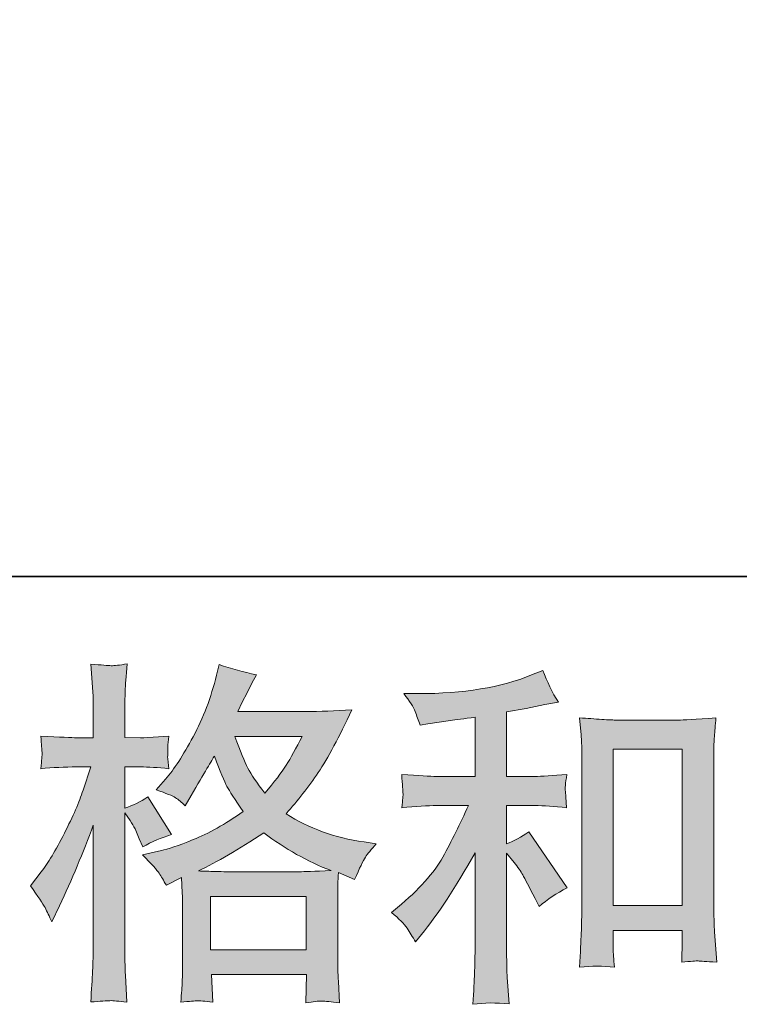
# Model space of a CAD drawing. Units: inches. Extents: x -531 to 886, y -710 to 411.
# Drawn here: x -69 to -2, y -710 to -617 of the extents above; entities that cross this region are included whole.
import ezdxf

# ---------------------------------------------------------------- set-up
doc = ezdxf.new("R2010")
doc.units = ezdxf.units.IN
doc.header["$MEASUREMENT"] = 0
doc.layers.add('图层 1', color=7, linetype='Continuous')

msp = doc.modelspace()

# ---------------------------------------------------------------- hatches: boundary and pattern name
at = {"layer": '图层 1'}
h = msp.add_hatch(color=7, dxfattribs=at)
h.dxf.hatch_style = 2
h.paths.add_polyline_path([(-51.378, -699.569), (-42.348, -699.569), (-42.348, -704.571), (-51.378, -704.571)])
edge = h.paths.add_edge_path()
edge.add_spline(control_points=[(-42.727, -684.474), (-43.305, -685.603), (-43.803, -686.51), (-44.24, -687.191), (-44.669, -687.883), (-45.338, -688.757), (-46.246, -689.819), (-46.998, -688.84), (-47.532, -688.06), (-47.837, -687.462), (-48.149, -686.864), (-48.556, -685.868), (-49.068, -684.474), (-49.068, -684.474), (-42.727, -684.474), (-42.727, -684.474)], knot_values=[0, 0, 0, 0, 1, 1, 1, 2, 2, 2, 3, 3, 3, 4, 4, 4, 5, 5, 5, 5], degree=3, periodic=0)
edge = h.paths.add_edge_path()
edge.add_spline(control_points=[(-66.949, -700.609), (-66.749, -700.974), (-66.542, -701.428), (-66.321, -701.959), (-66.321, -701.959), (-65.59, -700.432), (-65.59, -700.432), (-64.417, -697.975), (-63.358, -695.441), (-62.406, -692.829), (-62.406, -692.829), (-62.406, -704.117), (-62.406, -704.117), (-62.406, -704.98), (-62.428, -705.799), (-62.467, -706.574), (-62.511, -707.349), (-62.569, -708.322), (-62.638, -709.496), (-61.725, -709.429), (-61.119, -709.379), (-60.829, -709.374), (-60.547, -709.363), (-60.013, -709.418), (-59.238, -709.529), (-59.238, -709.529), (-59.374, -706.972), (-59.374, -706.972), (-59.412, -706.198), (-59.434, -705.257), (-59.434, -704.15), (-59.434, -704.15), (-59.434, -691.667), (-59.434, -691.667), (-59.434, -691.667), (-58.936, -692.392), (-58.936, -692.392), (-58.762, -692.685), (-58.607, -692.951), (-58.472, -693.195), (-58.472, -693.195), (-58.076, -694.124), (-58.076, -694.124), (-58.076, -694.124), (-57.741, -694.888), (-57.741, -694.888), (-56.903, -694.401), (-55.996, -694.013), (-55.022, -693.726), (-55.022, -693.726), (-57.276, -690.173), (-57.276, -690.173), (-57.963, -690.638), (-58.682, -690.992), (-59.434, -691.236), (-59.434, -691.236), (-59.434, -687.351), (-59.434, -687.351), (-59.434, -687.351), (-57.974, -687.351), (-57.974, -687.351), (-57.227, -687.351), (-56.325, -687.407), (-55.287, -687.517), (-55.287, -687.517), (-55.384, -686.588), (-55.384, -686.588), (-55.406, -686.588), (-55.406, -686.4), (-55.384, -686.018), (-55.384, -686.018), (-55.384, -685.437), (-55.384, -685.437), (-55.384, -685.227), (-55.356, -684.895), (-55.287, -684.441), (-55.287, -684.441), (-56.778, -684.54), (-56.778, -684.54), (-57.531, -684.601), (-57.924, -684.629), (-57.946, -684.601), (-57.946, -684.601), (-59.434, -684.574), (-59.434, -684.574), (-59.434, -684.574), (-59.434, -682.615), (-59.434, -682.615), (-59.434, -681.575), (-59.423, -680.778), (-59.401, -680.225), (-59.379, -679.671), (-59.315, -678.808), (-59.202, -677.635), (-59.935, -677.768), (-60.439, -677.823), (-60.71, -677.812), (-60.989, -677.801), (-61.628, -677.751), (-62.638, -677.668), (-62.638, -677.668), (-62.439, -680.291), (-62.439, -680.291), (-62.417, -680.534), (-62.406, -681.254), (-62.406, -682.449), (-62.406, -682.449), (-62.406, -684.601), (-62.406, -684.601), (-62.406, -684.601), (-63.963, -684.601), (-63.963, -684.601), (-64.406, -684.601), (-65.532, -684.552), (-67.35, -684.441), (-67.283, -685.271), (-67.245, -685.769), (-67.231, -685.946), (-67.22, -686.112), (-67.225, -686.322), (-67.25, -686.555), (-67.272, -686.787), (-67.306, -687.108), (-67.35, -687.517), (-66.218, -687.407), (-65.089, -687.351), (-63.963, -687.351), (-63.963, -687.351), (-62.638, -687.351), (-62.638, -687.351), (-62.638, -687.351), (-63.369, -689.543), (-63.369, -689.543), (-63.72, -690.649), (-64.309, -691.999), (-65.125, -693.604), (-65.947, -695.209), (-66.677, -696.426), (-67.317, -697.245), (-67.317, -697.245), (-68.315, -698.54), (-68.315, -698.54), (-67.607, -699.558), (-67.153, -700.244), (-66.949, -700.609)], knot_values=[0, 0, 0, 0, 0.352778, 0.352778, 0.352778, 0.705556, 0.705556, 0.705556, 1.058333, 1.058333, 1.058333, 1.411111, 1.411111, 1.411111, 1.763889, 1.763889, 1.763889, 2.116667, 2.116667, 2.116667, 2.469444, 2.469444, 2.469444, 2.822222, 2.822222, 2.822222, 3.175, 3.175, 3.175, 3.527778, 3.527778, 3.527778, 3.880556, 3.880556, 3.880556, 4.233333, 4.233333, 4.233333, 4.586111, 4.586111, 4.586111, 4.938889, 4.938889, 4.938889, 5.291667, 5.291667, 5.291667, 5.644444, 5.644444, 5.644444, 5.997222, 5.997222, 5.997222, 6.35, 6.35, 6.35, 6.702778, 6.702778, 6.702778, 7.055556, 7.055556, 7.055556, 7.408333, 7.408333, 7.408333, 7.761111, 7.761111, 7.761111, 8.113889, 8.113889, 8.113889, 8.466667, 8.466667, 8.466667, 8.819444, 8.819444, 8.819444, 9.172222, 9.172222, 9.172222, 9.525, 9.525, 9.525, 9.877778, 9.877778, 9.877778, 10.230556, 10.230556, 10.230556, 10.583333, 10.583333, 10.583333, 10.936111, 10.936111, 10.936111, 11.288889, 11.288889, 11.288889, 11.641667, 11.641667, 11.641667, 11.994444, 11.994444, 11.994444, 12.347222, 12.347222, 12.347222, 12.7, 12.7, 12.7, 13.052778, 13.052778, 13.052778, 13.405556, 13.405556, 13.405556, 13.758333, 13.758333, 13.758333, 14.111111, 14.111111, 14.111111, 14.463889, 14.463889, 14.463889, 14.816667, 14.816667, 14.816667, 15.169444, 15.169444, 15.169444, 15.522222, 15.522222, 15.522222, 15.875, 15.875, 15.875, 16.227778, 16.227778, 16.227778, 16.580556, 16.580556, 16.580556, 16.933333, 16.933333, 16.933333, 16.933333], degree=3, periodic=0)
edge.add_line((-66.949, -700.609), (-66.949, -700.609))
edge = h.paths.add_edge_path()
edge.add_spline(control_points=[(-56.2, -697.367), (-56.012, -697.654), (-55.785, -698.031), (-55.52, -698.495), (-55.52, -698.495), (-54.092, -697.765), (-54.092, -697.765), (-54.092, -697.765), (-54.026, -699.226), (-54.026, -699.226), (-54.001, -699.691), (-53.99, -700.133), (-53.99, -700.554), (-53.99, -700.554), (-53.99, -705.655), (-53.99, -705.655), (-53.99, -706.452), (-54.001, -707.083), (-54.026, -707.548), (-54.048, -708.013), (-54.092, -708.666), (-54.161, -709.507), (-53.317, -709.44), (-52.795, -709.39), (-52.609, -709.379), (-52.421, -709.374), (-51.929, -709.418), (-51.129, -709.507), (-51.129, -709.507), (-51.265, -706.917), (-51.265, -706.917), (-51.265, -706.917), (-42.312, -706.917), (-42.312, -706.917), (-42.312, -706.917), (-42.375, -709.573), (-42.375, -709.573), (-41.689, -709.462), (-41.191, -709.407), (-40.879, -709.418), (-40.569, -709.429), (-40.013, -709.484), (-39.219, -709.573), (-39.219, -709.573), (-39.315, -707.581), (-39.315, -707.581), (-39.36, -706.696), (-39.385, -706.054), (-39.385, -705.655), (-39.385, -705.655), (-39.385, -700.753), (-39.385, -700.753), (-39.385, -700.753), (-39.385, -698.96), (-39.385, -698.96), (-39.385, -698.739), (-39.36, -698.186), (-39.315, -697.3), (-39.315, -697.3), (-37.791, -697.964), (-37.791, -697.964), (-37.326, -696.874), (-36.986, -696.182), (-36.776, -695.862), (-36.568, -695.541), (-36.233, -695.12), (-35.763, -694.589), (-35.763, -694.589), (-36.895, -694.423), (-36.895, -694.423), (-39.661, -694.024), (-42.115, -693.139), (-44.246, -691.767), (-43.133, -690.527), (-42.126, -689.233), (-41.213, -687.871), (-40.3, -686.521), (-39.252, -684.54), (-38.057, -681.962), (-39.65, -682.073), (-41.083, -682.128), (-42.348, -682.128), (-42.348, -682.128), (-48.799, -682.128), (-48.799, -682.128), (-48.799, -682.128), (-48.371, -681.265), (-48.371, -681.265), (-48.371, -681.265), (-47.906, -680.368), (-47.906, -680.368), (-47.906, -680.368), (-47.474, -679.472), (-47.474, -679.472), (-47.474, -679.472), (-47.037, -678.675), (-47.037, -678.675), (-48.241, -678.41), (-49.411, -678.089), (-50.562, -677.712), (-50.562, -677.712), (-50.8, -678.708), (-50.8, -678.708), (-51.312, -680.811), (-52.042, -682.748), (-52.994, -684.507), (-53.945, -686.278), (-54.811, -687.606), (-55.589, -688.491), (-55.589, -688.491), (-56.482, -689.52), (-56.482, -689.52), (-55.531, -689.83), (-54.919, -690.074), (-54.654, -690.251), (-54.394, -690.428), (-54.092, -690.671), (-53.757, -691.003), (-53.757, -691.003), (-53.198, -690.052), (-53.198, -690.052), (-51.929, -687.899), (-51.198, -686.665), (-50.999, -686.333), (-50.437, -687.794), (-50.053, -688.746), (-49.815, -689.188), (-49.582, -689.631), (-49.068, -690.417), (-48.274, -691.535), (-49.995, -692.752), (-51.577, -693.637), (-52.994, -694.202), (-54.416, -694.766), (-55.406, -695.109), (-55.984, -695.214), (-55.984, -695.214), (-57.774, -695.618), (-57.774, -695.618), (-56.914, -696.503), (-56.388, -697.079), (-56.2, -697.367)], knot_values=[0, 0, 0, 0, 0.352778, 0.352778, 0.352778, 0.705556, 0.705556, 0.705556, 1.058333, 1.058333, 1.058333, 1.411111, 1.411111, 1.411111, 1.763889, 1.763889, 1.763889, 2.116667, 2.116667, 2.116667, 2.469444, 2.469444, 2.469444, 2.822222, 2.822222, 2.822222, 3.175, 3.175, 3.175, 3.527778, 3.527778, 3.527778, 3.880556, 3.880556, 3.880556, 4.233333, 4.233333, 4.233333, 4.586111, 4.586111, 4.586111, 4.938889, 4.938889, 4.938889, 5.291667, 5.291667, 5.291667, 5.644444, 5.644444, 5.644444, 5.997222, 5.997222, 5.997222, 6.35, 6.35, 6.35, 6.702778, 6.702778, 6.702778, 7.055556, 7.055556, 7.055556, 7.408333, 7.408333, 7.408333, 7.761111, 7.761111, 7.761111, 8.113889, 8.113889, 8.113889, 8.466667, 8.466667, 8.466667, 8.819444, 8.819444, 8.819444, 9.172222, 9.172222, 9.172222, 9.525, 9.525, 9.525, 9.877778, 9.877778, 9.877778, 10.230556, 10.230556, 10.230556, 10.583333, 10.583333, 10.583333, 10.936111, 10.936111, 10.936111, 11.288889, 11.288889, 11.288889, 11.641667, 11.641667, 11.641667, 11.994444, 11.994444, 11.994444, 12.347222, 12.347222, 12.347222, 12.7, 12.7, 12.7, 13.052778, 13.052778, 13.052778, 13.405556, 13.405556, 13.405556, 13.758333, 13.758333, 13.758333, 14.111111, 14.111111, 14.111111, 14.463889, 14.463889, 14.463889, 14.816667, 14.816667, 14.816667, 15.169444, 15.169444, 15.169444, 15.522222, 15.522222, 15.522222, 15.875, 15.875, 15.875, 16.227778, 16.227778, 16.227778, 16.580556, 16.580556, 16.580556, 16.580556], degree=3, periodic=0)
edge.add_line((-56.2, -697.367), (-56.2, -697.367))
edge = h.paths.add_edge_path()
edge.add_spline(control_points=[(-46.348, -693.565), (-44.329, -695.076), (-42.218, -696.26), (-40.007, -697.123), (-41.598, -697.19), (-42.586, -697.223), (-42.959, -697.223), (-42.959, -697.223), (-49.928, -697.223), (-49.928, -697.223), (-50.155, -697.223), (-50.501, -697.212), (-50.977, -697.201), (-51.453, -697.19), (-51.956, -697.178), (-52.49, -697.156), (-50.783, -696.315), (-48.739, -695.12), (-46.348, -693.565)], knot_values=[0, 0, 0, 0, 0.352778, 0.352778, 0.352778, 0.705556, 0.705556, 0.705556, 1.058333, 1.058333, 1.058333, 1.411111, 1.411111, 1.411111, 1.763889, 1.763889, 1.763889, 2.116667, 2.116667, 2.116667, 2.116667], degree=3, periodic=0)
edge.add_line((-46.348, -693.565), (-46.348, -693.565))
h = msp.add_hatch(color=7, dxfattribs=at)
h.dxf.hatch_style = 2
h.paths.add_polyline_path([(-13.434, -685.68), (-6.929, -685.68), (-6.929, -700.421), (-13.434, -700.421)])
edge = h.paths.add_edge_path()
edge.add_spline(control_points=[(-32.855, -702.546), (-32.59, -702.944), (-32.324, -703.376), (-32.059, -703.841), (-32.059, -703.841), (-31.497, -703.143), (-31.497, -703.143), (-29.967, -701.262), (-28.285, -698.695), (-26.448, -695.441), (-26.448, -695.441), (-26.448, -703.973), (-26.448, -703.973), (-26.448, -705.207), (-26.464, -706.153), (-26.5, -706.806), (-26.534, -707.459), (-26.578, -708.433), (-26.647, -709.717), (-25.593, -709.562), (-24.453, -709.551), (-23.247, -709.684), (-23.247, -709.684), (-23.416, -707.194), (-23.416, -707.194), (-23.463, -706.707), (-23.479, -705.666), (-23.479, -704.073), (-23.479, -704.073), (-23.479, -695.474), (-23.479, -695.474), (-23.479, -695.474), (-22.754, -696.371), (-22.754, -696.371), (-22.42, -696.791), (-22.154, -697.178), (-21.955, -697.533), (-21.756, -697.887), (-21.366, -698.628), (-20.793, -699.757), (-20.793, -699.757), (-20.425, -700.487), (-20.425, -700.487), (-19.656, -699.845), (-18.765, -699.259), (-17.774, -698.728), (-17.774, -698.728), (-21.388, -693.482), (-21.388, -693.482), (-22.096, -693.947), (-22.793, -694.323), (-23.479, -694.611), (-23.479, -694.611), (-23.479, -690.992), (-23.479, -690.992), (-23.479, -690.992), (-20.829, -690.992), (-20.829, -690.992), (-19.982, -690.992), (-18.986, -691.059), (-17.835, -691.191), (-17.835, -691.191), (-17.904, -690.173), (-17.904, -690.173), (-17.904, -690.173), (-17.938, -689.664), (-17.938, -689.664), (-17.96, -689.531), (-17.96, -689.343), (-17.938, -689.089), (-17.916, -688.845), (-17.869, -688.491), (-17.808, -688.049), (-19.133, -688.181), (-20.154, -688.248), (-20.862, -688.248), (-20.862, -688.248), (-23.479, -688.248), (-23.479, -688.248), (-23.479, -688.248), (-23.479, -682.172), (-23.479, -682.172), (-23.479, -682.172), (-21.62, -681.835), (-21.62, -681.835), (-21.62, -681.835), (-19.863, -681.475), (-19.863, -681.475), (-19.863, -681.475), (-18.602, -681.243), (-18.602, -681.243), (-19.18, -680.335), (-19.667, -679.339), (-20.062, -678.255), (-20.062, -678.255), (-21.122, -678.686), (-21.122, -678.686), (-23.999, -679.859), (-27.555, -680.446), (-31.79, -680.446), (-31.79, -680.446), (-33.151, -680.446), (-33.151, -680.446), (-32.601, -681.154), (-32.244, -681.707), (-32.092, -682.117), (-31.94, -682.526), (-31.779, -682.958), (-31.627, -683.401), (-31.627, -683.401), (-30.897, -683.301), (-30.897, -683.301), (-30.897, -683.301), (-28.772, -682.969), (-28.772, -682.969), (-28.263, -682.903), (-27.485, -682.803), (-26.448, -682.67), (-26.448, -682.67), (-26.448, -688.248), (-26.448, -688.248), (-26.448, -688.248), (-30.069, -688.248), (-30.069, -688.248), (-30.664, -688.248), (-31.757, -688.181), (-33.356, -688.049), (-33.287, -689.078), (-33.248, -689.664), (-33.237, -689.786), (-33.226, -689.908), (-33.232, -690.085), (-33.254, -690.295), (-33.276, -690.505), (-33.309, -690.804), (-33.356, -691.191), (-32, -691.059), (-30.908, -690.992), (-30.069, -690.992), (-30.069, -690.992), (-27.076, -690.992), (-27.076, -690.992), (-27.853, -692.719), (-28.658, -694.334), (-29.486, -695.839), (-30.318, -697.344), (-31.735, -698.927), (-33.752, -700.587), (-33.752, -700.587), (-34.319, -701.052), (-34.319, -701.052), (-33.611, -701.649), (-33.124, -702.142), (-32.855, -702.546)], knot_values=[0, 0, 0, 0, 0.352778, 0.352778, 0.352778, 0.705556, 0.705556, 0.705556, 1.058333, 1.058333, 1.058333, 1.411111, 1.411111, 1.411111, 1.763889, 1.763889, 1.763889, 2.116667, 2.116667, 2.116667, 2.469444, 2.469444, 2.469444, 2.822222, 2.822222, 2.822222, 3.175, 3.175, 3.175, 3.527778, 3.527778, 3.527778, 3.880556, 3.880556, 3.880556, 4.233333, 4.233333, 4.233333, 4.586111, 4.586111, 4.586111, 4.938889, 4.938889, 4.938889, 5.291667, 5.291667, 5.291667, 5.644444, 5.644444, 5.644444, 5.997222, 5.997222, 5.997222, 6.35, 6.35, 6.35, 6.702778, 6.702778, 6.702778, 7.055556, 7.055556, 7.055556, 7.408333, 7.408333, 7.408333, 7.761111, 7.761111, 7.761111, 8.113889, 8.113889, 8.113889, 8.466667, 8.466667, 8.466667, 8.819444, 8.819444, 8.819444, 9.172222, 9.172222, 9.172222, 9.525, 9.525, 9.525, 9.877778, 9.877778, 9.877778, 10.230556, 10.230556, 10.230556, 10.583333, 10.583333, 10.583333, 10.936111, 10.936111, 10.936111, 11.288889, 11.288889, 11.288889, 11.641667, 11.641667, 11.641667, 11.994444, 11.994444, 11.994444, 12.347222, 12.347222, 12.347222, 12.7, 12.7, 12.7, 13.052778, 13.052778, 13.052778, 13.405556, 13.405556, 13.405556, 13.758333, 13.758333, 13.758333, 14.111111, 14.111111, 14.111111, 14.463889, 14.463889, 14.463889, 14.816667, 14.816667, 14.816667, 15.169444, 15.169444, 15.169444, 15.522222, 15.522222, 15.522222, 15.875, 15.875, 15.875, 16.227778, 16.227778, 16.227778, 16.580556, 16.580556, 16.580556, 16.933333, 16.933333, 16.933333, 17.286111, 17.286111, 17.286111, 17.638889, 17.638889, 17.638889, 17.991667, 17.991667, 17.991667, 17.991667], degree=3, periodic=0)
edge.add_line((-32.855, -702.546), (-32.855, -702.546))
edge = h.paths.add_edge_path()
edge.add_spline(control_points=[(-16.601, -682.737), (-16.601, -682.737), (-16.466, -684.33), (-16.466, -684.33), (-16.419, -684.85), (-16.397, -685.393), (-16.397, -685.968), (-16.397, -685.968), (-16.397, -700.266), (-16.397, -700.266), (-16.397, -701.373), (-16.413, -702.291), (-16.446, -703.011), (-16.482, -703.73), (-16.532, -704.803), (-16.601, -706.22), (-15.489, -706.087), (-14.402, -706.087), (-13.331, -706.22), (-13.4, -705.467), (-13.434, -704.881), (-13.434, -704.46), (-13.434, -704.46), (-13.434, -702.767), (-13.434, -702.767), (-13.434, -702.767), (-6.929, -702.767), (-6.929, -702.767), (-6.929, -702.767), (-6.929, -703.896), (-6.929, -703.896), (-6.929, -704.029), (-6.94, -704.261), (-6.957, -704.593), (-6.979, -704.925), (-6.99, -705.312), (-6.99, -705.755), (-6.119, -705.666), (-5.598, -705.622), (-5.427, -705.633), (-5.258, -705.644), (-4.68, -705.683), (-3.692, -705.755), (-3.692, -705.755), (-3.891, -702.9), (-3.891, -702.9), (-3.936, -702.347), (-3.961, -701.373), (-3.961, -699.989), (-3.961, -699.989), (-3.961, -685.835), (-3.961, -685.835), (-3.961, -685.415), (-3.944, -684.961), (-3.908, -684.485), (-3.875, -684.009), (-3.831, -683.423), (-3.761, -682.737), (-5.698, -682.869), (-6.871, -682.936), (-7.292, -682.936), (-7.292, -682.936), (-13.071, -682.936), (-13.071, -682.936), (-13.375, -682.936), (-13.86, -682.914), (-14.515, -682.869), (-15.174, -682.825), (-15.871, -682.781), (-16.601, -682.737)], knot_values=[0, 0, 0, 0, 0.352778, 0.352778, 0.352778, 0.705556, 0.705556, 0.705556, 1.058333, 1.058333, 1.058333, 1.411111, 1.411111, 1.411111, 1.763889, 1.763889, 1.763889, 2.116667, 2.116667, 2.116667, 2.469444, 2.469444, 2.469444, 2.822222, 2.822222, 2.822222, 3.175, 3.175, 3.175, 3.527778, 3.527778, 3.527778, 3.880556, 3.880556, 3.880556, 4.233333, 4.233333, 4.233333, 4.586111, 4.586111, 4.586111, 4.938889, 4.938889, 4.938889, 5.291667, 5.291667, 5.291667, 5.644444, 5.644444, 5.644444, 5.997222, 5.997222, 5.997222, 6.35, 6.35, 6.35, 6.702778, 6.702778, 6.702778, 7.055556, 7.055556, 7.055556, 7.408333, 7.408333, 7.408333, 7.761111, 7.761111, 7.761111, 8.113889, 8.113889, 8.113889, 8.113889], degree=3, periodic=0)
edge.add_line((-16.601, -682.737), (-16.601, -682.737))

# ---------------------------------------------------------------- linework, layer by layer
at = {"layer": '图层 1', "color": 7, "lineweight": 35}
msp.add_lwpolyline([(886.359, -669.41), (-527.035, -669.41), (-527.035, 246.087), (886.359, 246.087), (886.359, -669.41)], dxfattribs=at)
at = {"layer": '图层 1', "color": 7, "lineweight": 0}
for points in [[(-13.434, -685.68), (-6.929, -685.68), (-6.929, -700.421), (-13.434, -700.421), (-13.434, -685.68)], [(-51.378, -699.569), (-42.348, -699.569), (-42.348, -704.571), (-51.378, -704.571), (-51.378, -699.569)]]:
    msp.add_lwpolyline(points, dxfattribs=at)
for points, knots in [([(-66.949, -700.609), (-66.749, -700.974), (-66.542, -701.428), (-66.321, -701.959), (-66.321, -701.959), (-65.59, -700.432), (-65.59, -700.432), (-64.417, -697.975), (-63.358, -695.441), (-62.406, -692.829), (-62.406, -692.829), (-62.406, -704.117), (-62.406, -704.117), (-62.406, -704.98), (-62.428, -705.799), (-62.467, -706.574), (-62.511, -707.349), (-62.569, -708.322), (-62.638, -709.496), (-61.725, -709.429), (-61.119, -709.379), (-60.829, -709.374), (-60.547, -709.363), (-60.013, -709.418), (-59.238, -709.529), (-59.238, -709.529), (-59.374, -706.972), (-59.374, -706.972), (-59.412, -706.198), (-59.434, -705.257), (-59.434, -704.15), (-59.434, -704.15), (-59.434, -691.667), (-59.434, -691.667), (-59.434, -691.667), (-58.936, -692.392), (-58.936, -692.392), (-58.762, -692.685), (-58.607, -692.951), (-58.472, -693.195), (-58.472, -693.195), (-58.076, -694.124), (-58.076, -694.124), (-58.076, -694.124), (-57.741, -694.888), (-57.741, -694.888), (-56.903, -694.401), (-55.996, -694.013), (-55.022, -693.726), (-55.022, -693.726), (-57.276, -690.173), (-57.276, -690.173), (-57.963, -690.638), (-58.682, -690.992), (-59.434, -691.236), (-59.434, -691.236), (-59.434, -687.351), (-59.434, -687.351), (-59.434, -687.351), (-57.974, -687.351), (-57.974, -687.351), (-57.227, -687.351), (-56.325, -687.407), (-55.287, -687.517), (-55.287, -687.517), (-55.384, -686.588), (-55.384, -686.588), (-55.406, -686.588), (-55.406, -686.4), (-55.384, -686.018), (-55.384, -686.018), (-55.384, -685.437), (-55.384, -685.437), (-55.384, -685.227), (-55.356, -684.895), (-55.287, -684.441), (-55.287, -684.441), (-56.778, -684.54), (-56.778, -684.54), (-57.531, -684.601), (-57.924, -684.629), (-57.946, -684.601), (-57.946, -684.601), (-59.434, -684.574), (-59.434, -684.574), (-59.434, -684.574), (-59.434, -682.615), (-59.434, -682.615), (-59.434, -681.575), (-59.423, -680.778), (-59.401, -680.225), (-59.379, -679.671), (-59.315, -678.808), (-59.202, -677.635), (-59.935, -677.768), (-60.439, -677.823), (-60.71, -677.812), (-60.989, -677.801), (-61.628, -677.751), (-62.638, -677.668), (-62.638, -677.668), (-62.439, -680.291), (-62.439, -680.291), (-62.417, -680.534), (-62.406, -681.254), (-62.406, -682.449), (-62.406, -682.449), (-62.406, -684.601), (-62.406, -684.601), (-62.406, -684.601), (-63.963, -684.601), (-63.963, -684.601), (-64.406, -684.601), (-65.532, -684.552), (-67.35, -684.441), (-67.283, -685.271), (-67.245, -685.769), (-67.231, -685.946), (-67.22, -686.112), (-67.225, -686.322), (-67.25, -686.555), (-67.272, -686.787), (-67.306, -687.108), (-67.35, -687.517), (-66.218, -687.407), (-65.089, -687.351), (-63.963, -687.351), (-63.963, -687.351), (-62.638, -687.351), (-62.638, -687.351), (-62.638, -687.351), (-63.369, -689.543), (-63.369, -689.543), (-63.72, -690.649), (-64.309, -691.999), (-65.125, -693.604), (-65.947, -695.209), (-66.677, -696.426), (-67.317, -697.245), (-67.317, -697.245), (-68.315, -698.54), (-68.315, -698.54), (-67.607, -699.558), (-67.153, -700.244), (-66.949, -700.609)], [0, 0, 0, 0, 1, 1, 1, 2, 2, 2, 3, 3, 3, 4, 4, 4, 5, 5, 5, 6, 6, 6, 7, 7, 7, 8, 8, 8, 9, 9, 9, 10, 10, 10, 11, 11, 11, 12, 12, 12, 13, 13, 13, 14, 14, 14, 15, 15, 15, 16, 16, 16, 17, 17, 17, 18, 18, 18, 19, 19, 19, 20, 20, 20, 21, 21, 21, 22, 22, 22, 23, 23, 23, 24, 24, 24, 25, 25, 25, 26, 26, 26, 27, 27, 27, 28, 28, 28, 29, 29, 29, 30, 30, 30, 31, 31, 31, 32, 32, 32, 33, 33, 33, 34, 34, 34, 35, 35, 35, 36, 36, 36, 37, 37, 37, 38, 38, 38, 39, 39, 39, 40, 40, 40, 41, 41, 41, 42, 42, 42, 43, 43, 43, 44, 44, 44, 45, 45, 45, 46, 46, 46, 47, 47, 47, 48, 48, 48, 48]), ([(-56.2, -697.367), (-56.012, -697.654), (-55.785, -698.031), (-55.52, -698.495), (-55.52, -698.495), (-54.092, -697.765), (-54.092, -697.765), (-54.092, -697.765), (-54.026, -699.226), (-54.026, -699.226), (-54.001, -699.691), (-53.99, -700.133), (-53.99, -700.554), (-53.99, -700.554), (-53.99, -705.655), (-53.99, -705.655), (-53.99, -706.452), (-54.001, -707.083), (-54.026, -707.548), (-54.048, -708.013), (-54.092, -708.666), (-54.161, -709.507), (-53.317, -709.44), (-52.795, -709.39), (-52.609, -709.379), (-52.421, -709.374), (-51.929, -709.418), (-51.129, -709.507), (-51.129, -709.507), (-51.265, -706.917), (-51.265, -706.917), (-51.265, -706.917), (-42.312, -706.917), (-42.312, -706.917), (-42.312, -706.917), (-42.375, -709.573), (-42.375, -709.573), (-41.689, -709.462), (-41.191, -709.407), (-40.879, -709.418), (-40.569, -709.429), (-40.013, -709.484), (-39.219, -709.573), (-39.219, -709.573), (-39.315, -707.581), (-39.315, -707.581), (-39.36, -706.696), (-39.385, -706.054), (-39.385, -705.655), (-39.385, -705.655), (-39.385, -700.753), (-39.385, -700.753), (-39.385, -700.753), (-39.385, -698.96), (-39.385, -698.96), (-39.385, -698.739), (-39.36, -698.186), (-39.315, -697.3), (-39.315, -697.3), (-37.791, -697.964), (-37.791, -697.964), (-37.326, -696.874), (-36.986, -696.182), (-36.776, -695.862), (-36.568, -695.541), (-36.233, -695.12), (-35.763, -694.589), (-35.763, -694.589), (-36.895, -694.423), (-36.895, -694.423), (-39.661, -694.024), (-42.115, -693.139), (-44.246, -691.767), (-43.133, -690.527), (-42.126, -689.233), (-41.213, -687.871), (-40.3, -686.521), (-39.252, -684.54), (-38.057, -681.962), (-39.65, -682.073), (-41.083, -682.128), (-42.348, -682.128), (-42.348, -682.128), (-48.799, -682.128), (-48.799, -682.128), (-48.799, -682.128), (-48.371, -681.265), (-48.371, -681.265), (-48.371, -681.265), (-47.906, -680.368), (-47.906, -680.368), (-47.906, -680.368), (-47.474, -679.472), (-47.474, -679.472), (-47.474, -679.472), (-47.037, -678.675), (-47.037, -678.675), (-48.241, -678.41), (-49.411, -678.089), (-50.562, -677.712), (-50.562, -677.712), (-50.8, -678.708), (-50.8, -678.708), (-51.312, -680.811), (-52.042, -682.748), (-52.994, -684.507), (-53.945, -686.278), (-54.811, -687.606), (-55.589, -688.491), (-55.589, -688.491), (-56.482, -689.52), (-56.482, -689.52), (-55.531, -689.83), (-54.919, -690.074), (-54.654, -690.251), (-54.394, -690.428), (-54.092, -690.671), (-53.757, -691.003), (-53.757, -691.003), (-53.198, -690.052), (-53.198, -690.052), (-51.929, -687.899), (-51.198, -686.665), (-50.999, -686.333), (-50.437, -687.794), (-50.053, -688.746), (-49.815, -689.188), (-49.582, -689.631), (-49.068, -690.417), (-48.274, -691.535), (-49.995, -692.752), (-51.577, -693.637), (-52.994, -694.202), (-54.416, -694.766), (-55.406, -695.109), (-55.984, -695.214), (-55.984, -695.214), (-57.774, -695.618), (-57.774, -695.618), (-56.914, -696.503), (-56.388, -697.079), (-56.2, -697.367)], [0, 0, 0, 0, 1, 1, 1, 2, 2, 2, 3, 3, 3, 4, 4, 4, 5, 5, 5, 6, 6, 6, 7, 7, 7, 8, 8, 8, 9, 9, 9, 10, 10, 10, 11, 11, 11, 12, 12, 12, 13, 13, 13, 14, 14, 14, 15, 15, 15, 16, 16, 16, 17, 17, 17, 18, 18, 18, 19, 19, 19, 20, 20, 20, 21, 21, 21, 22, 22, 22, 23, 23, 23, 24, 24, 24, 25, 25, 25, 26, 26, 26, 27, 27, 27, 28, 28, 28, 29, 29, 29, 30, 30, 30, 31, 31, 31, 32, 32, 32, 33, 33, 33, 34, 34, 34, 35, 35, 35, 36, 36, 36, 37, 37, 37, 38, 38, 38, 39, 39, 39, 40, 40, 40, 41, 41, 41, 42, 42, 42, 43, 43, 43, 44, 44, 44, 45, 45, 45, 46, 46, 46, 47, 47, 47, 47]), ([(-32.855, -702.546), (-32.59, -702.944), (-32.324, -703.376), (-32.059, -703.841), (-32.059, -703.841), (-31.497, -703.143), (-31.497, -703.143), (-29.967, -701.262), (-28.285, -698.695), (-26.448, -695.441), (-26.448, -695.441), (-26.448, -703.973), (-26.448, -703.973), (-26.448, -705.207), (-26.464, -706.153), (-26.5, -706.806), (-26.534, -707.459), (-26.578, -708.433), (-26.647, -709.717), (-25.593, -709.562), (-24.453, -709.551), (-23.247, -709.684), (-23.247, -709.684), (-23.416, -707.194), (-23.416, -707.194), (-23.463, -706.707), (-23.479, -705.666), (-23.479, -704.073), (-23.479, -704.073), (-23.479, -695.474), (-23.479, -695.474), (-23.479, -695.474), (-22.754, -696.371), (-22.754, -696.371), (-22.42, -696.791), (-22.154, -697.178), (-21.955, -697.533), (-21.756, -697.887), (-21.366, -698.628), (-20.793, -699.757), (-20.793, -699.757), (-20.425, -700.487), (-20.425, -700.487), (-19.656, -699.845), (-18.765, -699.259), (-17.774, -698.728), (-17.774, -698.728), (-21.388, -693.482), (-21.388, -693.482), (-22.096, -693.947), (-22.793, -694.323), (-23.479, -694.611), (-23.479, -694.611), (-23.479, -690.992), (-23.479, -690.992), (-23.479, -690.992), (-20.829, -690.992), (-20.829, -690.992), (-19.982, -690.992), (-18.986, -691.059), (-17.835, -691.191), (-17.835, -691.191), (-17.904, -690.173), (-17.904, -690.173), (-17.904, -690.173), (-17.938, -689.664), (-17.938, -689.664), (-17.96, -689.531), (-17.96, -689.343), (-17.938, -689.089), (-17.916, -688.845), (-17.869, -688.491), (-17.808, -688.049), (-19.133, -688.181), (-20.154, -688.248), (-20.862, -688.248), (-20.862, -688.248), (-23.479, -688.248), (-23.479, -688.248), (-23.479, -688.248), (-23.479, -682.172), (-23.479, -682.172), (-23.479, -682.172), (-21.62, -681.835), (-21.62, -681.835), (-21.62, -681.835), (-19.863, -681.475), (-19.863, -681.475), (-19.863, -681.475), (-18.602, -681.243), (-18.602, -681.243), (-19.18, -680.335), (-19.667, -679.339), (-20.062, -678.255), (-20.062, -678.255), (-21.122, -678.686), (-21.122, -678.686), (-23.999, -679.859), (-27.555, -680.446), (-31.79, -680.446), (-31.79, -680.446), (-33.151, -680.446), (-33.151, -680.446), (-32.601, -681.154), (-32.244, -681.707), (-32.092, -682.117), (-31.94, -682.526), (-31.779, -682.958), (-31.627, -683.401), (-31.627, -683.401), (-30.897, -683.301), (-30.897, -683.301), (-30.897, -683.301), (-28.772, -682.969), (-28.772, -682.969), (-28.263, -682.903), (-27.485, -682.803), (-26.448, -682.67), (-26.448, -682.67), (-26.448, -688.248), (-26.448, -688.248), (-26.448, -688.248), (-30.069, -688.248), (-30.069, -688.248), (-30.664, -688.248), (-31.757, -688.181), (-33.356, -688.049), (-33.287, -689.078), (-33.248, -689.664), (-33.237, -689.786), (-33.226, -689.908), (-33.232, -690.085), (-33.254, -690.295), (-33.276, -690.505), (-33.309, -690.804), (-33.356, -691.191), (-32, -691.059), (-30.908, -690.992), (-30.069, -690.992), (-30.069, -690.992), (-27.076, -690.992), (-27.076, -690.992), (-27.853, -692.719), (-28.658, -694.334), (-29.486, -695.839), (-30.318, -697.344), (-31.735, -698.927), (-33.752, -700.587), (-33.752, -700.587), (-34.319, -701.052), (-34.319, -701.052), (-33.611, -701.649), (-33.124, -702.142), (-32.855, -702.546)], [0, 0, 0, 0, 1, 1, 1, 2, 2, 2, 3, 3, 3, 4, 4, 4, 5, 5, 5, 6, 6, 6, 7, 7, 7, 8, 8, 8, 9, 9, 9, 10, 10, 10, 11, 11, 11, 12, 12, 12, 13, 13, 13, 14, 14, 14, 15, 15, 15, 16, 16, 16, 17, 17, 17, 18, 18, 18, 19, 19, 19, 20, 20, 20, 21, 21, 21, 22, 22, 22, 23, 23, 23, 24, 24, 24, 25, 25, 25, 26, 26, 26, 27, 27, 27, 28, 28, 28, 29, 29, 29, 30, 30, 30, 31, 31, 31, 32, 32, 32, 33, 33, 33, 34, 34, 34, 35, 35, 35, 36, 36, 36, 37, 37, 37, 38, 38, 38, 39, 39, 39, 40, 40, 40, 41, 41, 41, 42, 42, 42, 43, 43, 43, 44, 44, 44, 45, 45, 45, 46, 46, 46, 47, 47, 47, 48, 48, 48, 49, 49, 49, 50, 50, 50, 51, 51, 51, 51]), ([(-16.601, -682.737), (-16.601, -682.737), (-16.466, -684.33), (-16.466, -684.33), (-16.419, -684.85), (-16.397, -685.393), (-16.397, -685.968), (-16.397, -685.968), (-16.397, -700.266), (-16.397, -700.266), (-16.397, -701.373), (-16.413, -702.291), (-16.446, -703.011), (-16.482, -703.73), (-16.532, -704.803), (-16.601, -706.22), (-15.489, -706.087), (-14.402, -706.087), (-13.331, -706.22), (-13.4, -705.467), (-13.434, -704.881), (-13.434, -704.46), (-13.434, -704.46), (-13.434, -702.767), (-13.434, -702.767), (-13.434, -702.767), (-6.929, -702.767), (-6.929, -702.767), (-6.929, -702.767), (-6.929, -703.896), (-6.929, -703.896), (-6.929, -704.029), (-6.94, -704.261), (-6.957, -704.593), (-6.979, -704.925), (-6.99, -705.312), (-6.99, -705.755), (-6.119, -705.666), (-5.598, -705.622), (-5.427, -705.633), (-5.258, -705.644), (-4.68, -705.683), (-3.692, -705.755), (-3.692, -705.755), (-3.891, -702.9), (-3.891, -702.9), (-3.936, -702.347), (-3.961, -701.373), (-3.961, -699.989), (-3.961, -699.989), (-3.961, -685.835), (-3.961, -685.835), (-3.961, -685.415), (-3.944, -684.961), (-3.908, -684.485), (-3.875, -684.009), (-3.831, -683.423), (-3.761, -682.737), (-5.698, -682.869), (-6.871, -682.936), (-7.292, -682.936), (-7.292, -682.936), (-13.071, -682.936), (-13.071, -682.936), (-13.375, -682.936), (-13.86, -682.914), (-14.515, -682.869), (-15.174, -682.825), (-15.871, -682.781), (-16.601, -682.737)], [0, 0, 0, 0, 1, 1, 1, 2, 2, 2, 3, 3, 3, 4, 4, 4, 5, 5, 5, 6, 6, 6, 7, 7, 7, 8, 8, 8, 9, 9, 9, 10, 10, 10, 11, 11, 11, 12, 12, 12, 13, 13, 13, 14, 14, 14, 15, 15, 15, 16, 16, 16, 17, 17, 17, 18, 18, 18, 19, 19, 19, 20, 20, 20, 21, 21, 21, 22, 22, 22, 23, 23, 23, 23]), ([(-42.727, -684.474), (-43.305, -685.603), (-43.803, -686.51), (-44.24, -687.191), (-44.669, -687.883), (-45.338, -688.757), (-46.246, -689.819), (-46.998, -688.84), (-47.532, -688.06), (-47.837, -687.462), (-48.149, -686.864), (-48.556, -685.868), (-49.068, -684.474), (-49.068, -684.474), (-42.727, -684.474), (-42.727, -684.474)], [0, 0, 0, 0, 1, 1, 1, 2, 2, 2, 3, 3, 3, 4, 4, 4, 5, 5, 5, 5]), ([(-46.348, -693.565), (-44.329, -695.076), (-42.218, -696.26), (-40.007, -697.123), (-41.598, -697.19), (-42.586, -697.223), (-42.959, -697.223), (-42.959, -697.223), (-49.928, -697.223), (-49.928, -697.223), (-50.155, -697.223), (-50.501, -697.212), (-50.977, -697.201), (-51.453, -697.19), (-51.956, -697.178), (-52.49, -697.156), (-50.783, -696.315), (-48.739, -695.12), (-46.348, -693.565)], [0, 0, 0, 0, 1, 1, 1, 2, 2, 2, 3, 3, 3, 4, 4, 4, 5, 5, 5, 6, 6, 6, 6])]:
    msp.add_open_spline(points, degree=3, knots=knots, dxfattribs=at)

doc.saveas('drawing.dxf')
